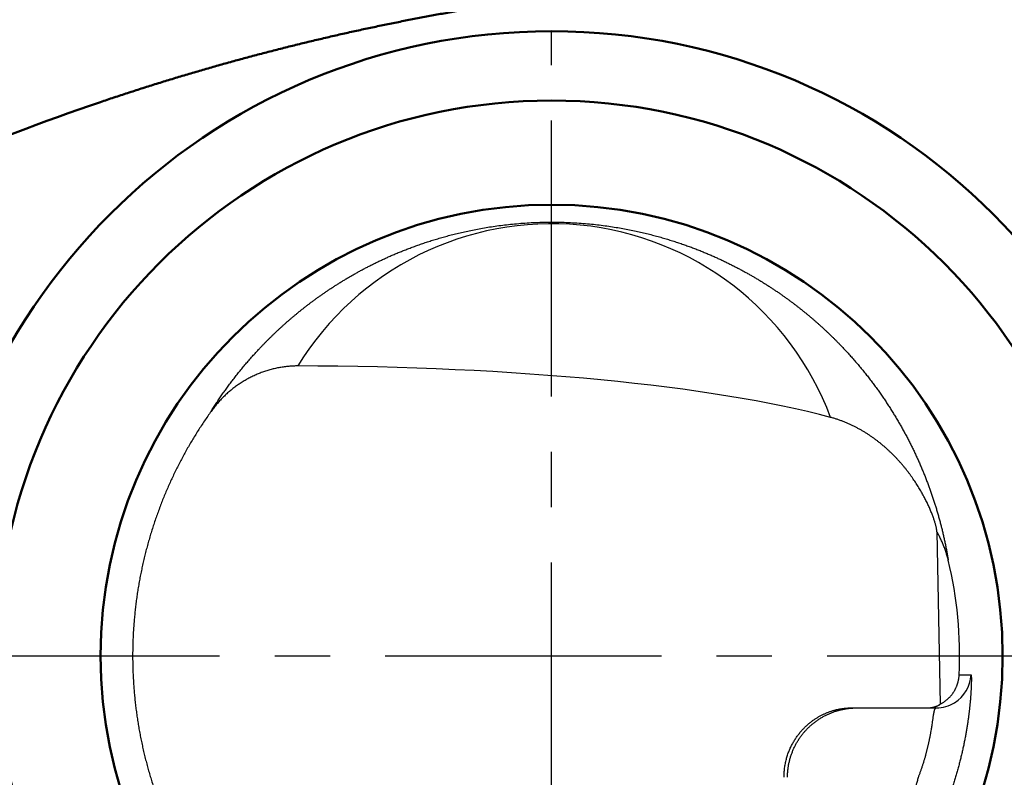
# Model space of a CAD drawing. Units: millimetres. Extents: x 34 to 599, y 2 to 418.
# Drawn here: x 73 to 102, y 311 to 333 of the extents above; entities that cross this region are included whole.
import ezdxf

# ---------------------------------------------------------------- set-up
doc = ezdxf.new("R2010")
doc.units = ezdxf.units.MM
doc.header["$LTSCALE"] = 0.250686
doc.linetypes.add('CENTER', pattern=[50.8, 31.75, -6.35, 6.35, -6.35])
doc.layers.add('NoLayerName_001', color=7, linetype='Continuous')

msp = doc.modelspace()

# ---------------------------------------------------------------- linework, layer by layer
at = {"layer": 'NoLayerName_001', "color": 7, "linetype": 'CENTER', "lineweight": 25}
for p, q in [((88.7958832, 296.7335789), (88.7958832, 332.7335789)), ((45.7958832, 314.7335789), (221.7958832, 314.7335789))]:
    msp.add_line(p, q, dxfattribs=at)
at = {"layer": 'NoLayerName_001', "color": 7, "linetype": 'Continuous', "lineweight": 25}
for p, q in [((99.9009122, 318.3095435), (99.992111, 313.339167)), ((97.4464637, 313.2335789), (97.5959409, 313.2335789)), ((97.5959409, 313.2335789), (99.8871696, 313.2335789))]:
    msp.add_line(p, q, dxfattribs=at)
msp.add_lwpolyline([(100.5438712, 314.1871212), (100.5788219, 314.1872714), (100.7186134, 314.1878626), (100.8860019, 314.188551)], dxfattribs=at)
at = {"layer": 'NoLayerName_001', "color": 7, "linetype": 'Continuous', "lineweight": 50}
for radius in [18, 16, 13]:
    msp.add_circle((88.7958832, 314.7335789), radius, dxfattribs=at)
msp.add_arc((97.8876706, 265.5451731), 68.7918548, 108.737685023, 126.129765072, dxfattribs=at)
at = {"layer": 'NoLayerName_001', "color": 7, "linetype": 'Continuous', "lineweight": 25}
for centre, radius, start, end in [((88.7958832, 314.7335789), 11.7606904, 357.33680633, 13.53882904), ((99.8871627, 314.2333179), 0.999739, 270.00039148, 301.65344301)]:
    msp.add_arc(centre, radius, start, end, dxfattribs=at)
at = {"layer": 'NoLayerName_001', "color": 8, "linetype": 'Continuous', "lineweight": 25}
msp.add_arc((99.8869922, 314.2335456), 1.0000224, 301.65491188, 357.42118679, dxfattribs=at)
at = {"layer": 'NoLayerName_001', "color": 7, "linetype": 'Continuous', "lineweight": 25}
for centre, major_axis, ratio, start_param, end_param in [((88.7958832, 318.543576), (0, 8.6428068), 0.9950881703, 5.0745047764, 7.3005116238), ((81.2958832, 319.8110507), (18.5773804, 0), 0.1763279036, 0.5796726635, 1.5609115926)]:
    msp.add_ellipse(centre, major_axis=major_axis, ratio=ratio, start_param=start_param, end_param=end_param, dxfattribs=at)
at = {"layer": 'NoLayerName_001', "color": 7, "linetype": 'Continuous', "lineweight": 50}
msp.add_open_spline([(75.7892553, 330.6910043), (75.9199486, 330.7348992), (76.1810897, 330.823247), (76.5738669, 330.9522849), (76.96713, 331.0791951), (77.3609635, 331.2035977), (77.7552931, 331.3255843), (78.1500869, 331.4451202), (78.5453019, 331.5622045), (78.9409248, 331.6768346), (79.3369905, 331.7890257), (79.7335456, 331.8987981), (80.1306232, 332.0061625), (80.5282177, 332.1111197), (80.9263236, 332.2136702), (81.3249349, 332.3138147), (81.724046, 332.4115536), (82.1236544, 332.5068884), (82.5237682, 332.5998227), (82.9244008, 332.69036), (83.3255674, 332.7785034), (83.7272772, 332.8642549), (84.1295385, 332.9476163), (84.5323578, 333.0285875), (84.9357404, 333.1071678), (85.3396901, 333.1833561), (85.744209, 333.2571514), (86.1492967, 333.3285508), (86.55495, 333.3975509), (86.9611645, 333.4641494), (87.3679352, 333.5283377), (87.7752524, 333.5901296), (88.1831164, 333.6494532), (88.5233846, 333.697033), (88.7277536, 333.724391), (88.7958832, 333.7335789)], degree=3, knots=[0, 0, 0, 0, 0.4136028339, 0.8270378113, 1.2402786405, 1.6532989606, 2.0660723494, 2.4785723305, 2.8907723807, 3.302645937, 3.7142499774, 4.1257119772, 4.5370428602, 4.948251915, 5.3593484074, 5.7703415792, 6.1812406482, 6.5920548078, 7.0028034297, 7.4135280735, 7.8242535021, 8.2350034995, 8.6458019215, 9.0566701939, 9.4676267895, 9.8786900986, 10.2898781588, 10.7012042379, 11.1126783094, 11.5243103127, 11.9361098259, 12.3480830379, 12.7602350929, 13.1725712582, 13.3788102709, 13.3788102709, 13.3788102709, 13.3788102709], dxfattribs=at)
at = {"layer": 'NoLayerName_001', "color": 7, "linetype": 'Continuous', "lineweight": 25}
for points, knots in [([(83.6605326, 326.0260501), (83.6950643, 326.0429844), (83.7645729, 326.0773902), (83.8704853, 326.127866), (83.9786695, 326.1782277), (84.0893142, 326.2282933), (84.202509, 326.2781065), (84.318407, 326.3276474), (84.4371977, 326.3768816), (84.5590837, 326.4257908), (84.6842695, 326.4743528), (84.8129486, 326.5225489), (84.9452875, 326.5703172), (85.0814172, 326.6175607), (85.2214337, 326.6641759), (85.3654567, 326.710059), (85.5137133, 326.7551615), (85.6665652, 326.7994175), (85.8244837, 326.8427283), (85.9879396, 326.8850084), (86.1574478, 326.9261958), (86.333654, 326.9661813), (86.5173449, 327.004776), (86.7090208, 327.0417479), (86.9086712, 327.076703), (87.1162338, 327.1092332), (87.3320353, 327.1389658), (87.5563722, 327.1654815), (87.7885813, 327.188233), (88.0273608, 327.2067255), (88.2719579, 327.2204884), (88.5218839, 327.2291737), (88.7749324, 327.2324094), (89.028051, 327.2300782), (89.2787075, 327.2222915), (89.5254225, 327.2092492), (89.7662942, 327.1914329), (89.9993956, 327.169348), (90.2241002, 327.1433769), (90.4409551, 327.1145797), (90.5826144, 327.0918481), (90.6523661, 327.0811314)], [0, 0, 0, 0, 0.1153814271, 0.2326692359, 0.3519654122, 0.473372972, 0.5969959181, 0.7229708588, 0.8514922687, 0.9827561369, 1.1169606485, 1.254308074, 1.3949728423, 1.5390384393, 1.6865804608, 1.8376778131, 1.9924912638, 2.1514626406, 2.3150522287, 2.4837244068, 2.6579511223, 2.8383538703, 3.0257606832, 3.2210309584, 3.4239531256, 3.6337914152, 3.8512849656, 4.0774348417, 4.3114431901, 4.5512003192, 4.7958668189, 5.0463397551, 5.3013719953, 5.555012211, 5.805666987, 6.0536445257, 6.2961331796, 6.5302054631, 6.7560256181, 6.9747048543, 7.1864153614, 7.1864153614, 7.1864153614, 7.1864153614]), ([(90.6523661, 327.0811314), (90.7192461, 327.0696217), (90.850456, 327.0479185), (91.0426452, 327.0110749), (91.2271004, 326.9729167), (91.4045512, 326.9331809), (91.5756767, 326.8920847), (91.7410123, 326.8497039), (91.901023, 326.8061704), (92.0558941, 326.7617112), (92.2057047, 326.7164874), (92.3505316, 326.6706328), (92.4906958, 326.6242275), (92.6265644, 326.5773271), (92.7585025, 326.5300141), (92.8867986, 326.482303), (93.0116657, 326.4341938), (93.1332836, 326.3857085), (93.251831, 326.3368666), (93.3674872, 326.2876883), (93.4804312, 326.2381937), (93.5908421, 326.188403), (93.6988923, 326.1383391), (93.8047252, 326.0880409), (93.9084213, 326.037485), (94.0100551, 325.986687), (94.1097025, 325.9356546), (94.2074409, 325.8843968), (94.3033475, 325.8329221), (94.3974996, 325.781239), (94.4899744, 325.7293566), (94.580844, 325.6772852), (94.6701509, 325.6250583), (94.7579111, 325.5726939), (94.8441373, 325.5202156), (94.9288662, 325.4676354), (95.012137, 325.4149599), (95.0939953, 325.3622055), (95.1744628, 325.3093531), (95.2536492, 325.2565127), (95.3057238, 325.2208603), (95.3316701, 325.203209)], [0, 0, 0, 0, 0.2035894829, 0.3989566322, 0.5870172935, 0.7686561425, 0.9444672963, 1.1149706853, 1.280679232, 1.4419315587, 1.5983344915, 1.7501278102, 1.8976565637, 2.0412612441, 2.1813238911, 2.3181411689, 2.4518931229, 2.5827578696, 2.7109117675, 2.8365292933, 2.9597829319, 3.080843083, 3.1998779883, 3.3170321876, 3.4323690258, 3.5459633324, 3.6578913482, 3.7682285427, 3.8770495781, 3.9844282755, 4.0904375842, 4.1951495561, 4.2986188509, 4.4008051278, 4.5017314829, 4.601435708, 4.6999551257, 4.797326576, 4.8935864039, 4.9887704492, 5.0829140361, 5.0829140361, 5.0829140361, 5.0829140361]), ([(80.7255812, 323.9443462), (80.7444181, 323.9625965), (80.7821169, 323.9993019), (80.8393841, 324.053968), (80.8973389, 324.1086288), (80.956058, 324.1632229), (81.0155431, 324.2177655), (81.0758163, 324.2722513), (81.136894, 324.3266806), (81.1987945, 324.3810519), (81.2615351, 324.4353645), (81.3251338, 324.4896173), (81.3896083, 324.5438094), (81.4549762, 324.5979397), (81.5212552, 324.6520073), (81.5884632, 324.7060112), (81.6566178, 324.7599505), (81.7257375, 324.8138246), (81.7958444, 324.8676364), (81.8669741, 324.9213782), (81.9391609, 324.9750492), (82.0124396, 325.0286474), (82.0868443, 325.0821709), (82.1624095, 325.1356178), (82.2391694, 325.1889861), (82.3171585, 325.242274), (82.3964111, 325.2954792), (82.4769599, 325.3485999), (82.5588399, 325.4016307), (82.6420921, 325.4545568), (82.7267571, 325.5073658), (82.8128761, 325.560045), (82.9004902, 325.6125817), (82.9896404, 325.6649632), (83.080368, 325.7171765), (83.1727134, 325.7692105), (83.2667271, 325.8210503), (83.3624598, 325.8727197), (83.4600253, 325.924162), (83.5594498, 325.9755211), (83.6267103, 326.0090404), (83.6605326, 326.0260501)], [0, 0, 0, 0, 0.0786838676, 0.1578477167, 0.2375073526, 0.3176787758, 0.3983781796, 0.4796219469, 0.561426647, 0.6438090322, 0.7267860339, 0.8103747587, 0.8945924838, 0.9794566534, 1.064984873, 1.1511949058, 1.238104667, 1.325732219, 1.4140985347, 1.503236449, 1.5931778151, 1.6839544887, 1.7755986863, 1.8681429773, 1.9616202741, 2.0560638221, 2.1515071894, 2.2479837754, 2.3455244174, 2.4441629498, 2.5439344058, 2.6448744082, 2.7470191599, 2.8504054328, 2.9550705556, 3.0610524001, 3.168389687, 3.2771430203, 3.3874061163, 3.4992763444, 3.6128522898, 3.6128522898, 3.6128522898, 3.6128522898]), ([(95.3316701, 325.203209), (95.3571987, 325.1855408), (95.4080981, 325.1505329), (95.4834539, 325.0974042), (95.557694, 325.0442902), (95.6307856, 324.9910966), (95.7027757, 324.9378495), (95.7736897, 324.8845435), (95.8435586, 324.8311818), (95.9124119, 324.7777651), (95.9802798, 324.724295), (96.0471919, 324.6707713), (96.1131803, 324.6171999), (96.1782674, 324.56358), (96.2424699, 324.5099108), (96.3058037, 324.4561929), (96.3682846, 324.4024272), (96.4299285, 324.3486142), (96.4907513, 324.2947547), (96.5507688, 324.2408492), (96.6099968, 324.1868984), (96.6684513, 324.1329031), (96.7261481, 324.0788639), (96.783103, 324.0247814), (96.8393319, 323.9706563), (96.8948506, 323.9164894), (96.9496751, 323.8622812), (97.0038211, 323.8080324), (97.0573045, 323.7537437), (97.1101412, 323.6994156), (97.1623479, 323.6450489), (97.2139405, 323.5906471), (97.2649257, 323.5362075), (97.3153102, 323.4817307), (97.3650998, 323.4272167), (97.4143013, 323.3726661), (97.4629196, 323.3180781), (97.510965, 323.2634564), (97.5584291, 323.2087889), (97.6053723, 323.1541216), (97.6362615, 323.1174798), (97.6517116, 323.0992366)], [0, 0, 0, 0, 0.0931390531, 0.1853265972, 0.2765998321, 0.3669879638, 0.4565199257, 0.5452243704, 0.633129661, 0.7202638636, 0.80665474, 0.8923297563, 0.977318259, 1.0616414011, 1.1453153474, 1.2283561342, 1.310779665, 1.3926017059, 1.4738378824, 1.554503675, 1.6346144155, 1.7141852836, 1.7932313037, 1.871767341, 1.9498080992, 2.0273681174, 2.1044617672, 2.181103251, 2.2573065992, 2.333085669, 2.4084548714, 2.4834276364, 2.5580114003, 2.6322131448, 2.706039808, 2.7794982833, 2.8525954176, 2.9253380107, 2.9977328133, 3.0697865265, 3.1415058001, 3.1415058001, 3.1415058001, 3.1415058001]), ([(78.9795752, 321.7770086), (78.9913447, 321.7957339), (79.0148427, 321.8332915), (79.0506116, 321.889422), (79.0867742, 321.9455497), (79.1233863, 322.0016427), (79.1604395, 322.0577096), (79.1979427, 322.1137476), (79.2359001, 322.1697574), (79.2743174, 322.2257386), (79.3131996, 322.2816911), (79.352552, 322.3376147), (79.3923799, 322.3935092), (79.4326885, 322.4493744), (79.4734831, 322.5052103), (79.5147689, 322.5610165), (79.5565512, 322.616793), (79.5988353, 322.6725396), (79.6416263, 322.7282562), (79.6849295, 322.7839424), (79.7287497, 322.8395978), (79.7730917, 322.8952227), (79.8179636, 322.9508148), (79.8633735, 323.006373), (79.9093297, 323.061896), (79.9558404, 323.1173827), (80.0029137, 323.1728319), (80.0505581, 323.2282423), (80.0987816, 323.2836128), (80.1475924, 323.3389421), (80.1969989, 323.394229), (80.2470092, 323.4494724), (80.2976316, 323.504671), (80.3488742, 323.5598236), (80.4007454, 323.614929), (80.4532531, 323.6699863), (80.5064066, 323.724993), (80.5602099, 323.7799524), (80.6146874, 323.8348468), (80.6697871, 323.8897387), (80.7069771, 323.9260788), (80.7255812, 323.9443462)], [0, 0, 0, 0, 0.0663508153, 0.1329072099, 0.1996740127, 0.2666561094, 0.3338584414, 0.4012860059, 0.4689438549, 0.5368370945, 0.6049708846, 0.6733504378, 0.7419810188, 0.8108679438, 0.8800165794, 0.9494323423, 1.0191206978, 1.0890871595, 1.1593372882, 1.2298766909, 1.3007107257, 1.3718441159, 1.4432834489, 1.5150356196, 1.5871076191, 1.6595065339, 1.7322395444, 1.8053139248, 1.8787370412, 1.9525163511, 2.0266594018, 2.1011738293, 2.1760673573, 2.2513477951, 2.3270230368, 2.4031010598, 2.479589923, 2.5564977652, 2.633832786, 2.711603313, 2.7898228064, 2.7898228064, 2.7898228064, 2.7898228064]), ([(81.4795127, 323.0866012), (81.4576211, 323.0863954), (81.4139061, 323.0863422), (81.3484666, 323.0841238), (81.2832757, 323.0806354), (81.2183333, 323.0756562), (81.1536377, 323.0692555), (81.0891876, 323.0614252), (81.0249816, 323.0521782), (80.9610182, 323.0415216), (80.897296, 323.029464), (80.8338139, 323.0160132), (80.7705683, 323.0011795), (80.7075641, 322.9849631), (80.6448349, 322.9673288), (80.5824173, 322.9483112), (80.5203636, 322.9279326), (80.4587253, 322.9062194), (80.3975541, 322.883197), (80.3369018, 322.8588912), (80.2768202, 322.8333276), (80.217361, 322.8065317), (80.158576, 322.7785289), (80.1005058, 322.7493406), (80.0431293, 322.7189478), (79.9863985, 322.6873461), (79.9302759, 322.6545248), (79.8747856, 322.6205029), (79.8199616, 322.5853055), (79.7658381, 322.5489575), (79.7124493, 322.5114842), (79.6598292, 322.4729104), (79.6080119, 322.4332612), (79.557032, 322.3925613), (79.5069226, 322.3508376), (79.4577303, 322.3081161), (79.4094682, 322.26445), (79.3621447, 322.2198715), (79.3158079, 322.1743441), (79.2703053, 322.1280093), (79.2409133, 322.0962301), (79.2260994, 322.0804517)], [0, 0, 0, 0, 0.0656774595, 0.1311339782, 0.1964033661, 0.2615191541, 0.3265145422, 0.3914223493, 0.4562749642, 0.521104298, 0.5859417399, 0.6508181138, 0.715763639, 0.78081216, 0.8459758256, 0.9112300207, 0.9765482893, 1.0419035162, 1.1072680487, 1.1726138161, 1.2379124463, 1.3031353823, 1.368253998, 1.4332397141, 1.4980999056, 1.5630266794, 1.6280418094, 1.6931315221, 1.7582817011, 1.8234779622, 1.888705727, 1.9539502964, 2.0191969232, 2.0844308848, 2.1496375559, 2.2148007373, 2.2798783352, 2.3448776641, 2.4098259248, 2.4747504917, 2.5396788787, 2.5396788787, 2.5396788787, 2.5396788787]), ([(97.6517116, 323.0992366), (97.6669779, 323.0809817), (97.697525, 323.0446232), (97.7427478, 322.9897936), (97.7874738, 322.9349644), (97.831656, 322.8800911), (97.8753149, 322.825186), (97.9184528, 322.7702461), (97.961077, 322.7152725), (98.0031934, 322.6602652), (98.0448083, 322.6052245), (98.0859279, 322.5501508), (98.1265584, 322.4950441), (98.166706, 322.4399048), (98.2063769, 322.3847331), (98.2455774, 322.3295292), (98.2843136, 322.2742935), (98.3225918, 322.2190261), (98.3604182, 322.1637273), (98.3977989, 322.1083974), (98.4347402, 322.0530366), (98.4712483, 321.9976451), (98.5073294, 321.9422231), (98.5429898, 321.8867711), (98.5782355, 321.8312891), (98.613073, 321.7757775), (98.6475082, 321.7202363), (98.6815476, 321.6646665), (98.7151955, 321.6090683), (98.7484453, 321.5534366), (98.781301, 321.4977734), (98.8137642, 321.4420787), (98.8458371, 321.386353), (98.8775221, 321.3305968), (98.9088212, 321.2748103), (98.9397367, 321.2189943), (98.9702701, 321.1631486), (99.0004269, 321.1072754), (99.0301963, 321.0513685), (99.0596288, 320.9954532), (99.0789302, 320.9580658), (99.0886066, 320.9394133)], [0, 0, 0, 0, 0.0713914313, 0.1424615643, 0.213216888, 0.2836638358, 0.353808784, 0.4236580509, 0.4932178957, 0.5624945175, 0.6314940543, 0.7002225819, 0.7686861132, 0.8368905974, 0.9048419188, 0.9725458963, 1.0400082823, 1.1072347626, 1.1742309551, 1.2410024094, 1.3075546063, 1.3738929572, 1.4400228037, 1.505949417, 1.5716779974, 1.6372136746, 1.7025615066, 1.7677264801, 1.8327127507, 1.8975222511, 1.9621576322, 2.0266215873, 2.0909167907, 2.1550458974, 2.2190115426, 2.2828163419, 2.3464628904, 2.409953763, 2.4732915137, 2.5364786754, 2.5995177598, 2.5995177598, 2.5995177598, 2.5995177598]), ([(79.2260994, 322.0804517), (79.2116044, 322.0643657), (79.1823585, 322.0323951), (79.1399214, 321.9831129), (79.0983111, 321.9330227), (79.0577295, 321.8819492), (79.0179674, 321.8300509), (78.9924707, 321.7946402), (78.9795752, 321.7770086)], [0, 0, 0, 0, 0.06495982561, 0.12997877792, 0.1950845792, 0.26030495054, 0.32566757679, 0.39120007187, 0.39120007187, 0.39120007187, 0.39120007187]), ([(78.9795752, 321.7770086), (78.9473406, 321.7313234), (78.8824707, 321.6403673), (78.7880336, 321.5021139), (78.6954473, 321.3629751), (78.6050016, 321.2227421), (78.5166099, 321.0814731), (78.4302863, 320.9391548), (78.3460179, 320.795793), (78.2637988, 320.6513885), (78.1836217, 320.5059435), (78.1054791, 320.3594597), (78.0293645, 320.2119387), (77.955268, 320.0633836), (77.8831932, 319.9137906), (77.8131493, 319.7631537), (77.7451391, 319.6114698), (77.6791667, 319.4587353), (77.6152367, 319.3049449), (77.553335, 319.150061), (77.4934757, 318.9940506), (77.4356698, 318.8369299), (77.379954, 318.6787901), (77.3263776, 318.5197486), (77.2749872, 318.3599257), (77.225852, 318.1994795), (77.1789914, 318.0385658), (77.1344265, 317.8772923), (77.0921594, 317.7156842), (77.0521832, 317.5537422), (77.0144913, 317.3914672), (76.9790773, 317.22886), (76.9459344, 317.0659213), (76.915056, 316.9026519), (76.886436, 316.7390526), (76.8600657, 316.5751243), (76.8359461, 316.4108658), (76.8140404, 316.2462667), (76.7944517, 316.0813043), (76.7768289, 315.9160032), (76.7672919, 315.8055512), (76.7622443, 315.7503298)], [0, 0, 0, 0, 0.167737538, 0.3351455356, 0.5022586675, 0.6691114875, 0.8357384066, 1.0021736722, 1.1684513473, 1.3346052891, 1.5006691292, 1.6666762535, 1.8326597824, 1.9986525502, 2.1646870945, 2.3307961802, 2.4970128055, 2.6633701223, 2.8299014168, 2.9966438816, 3.163741607, 3.3311849721, 3.4988789092, 3.6667284396, 3.8346388005, 4.0025083043, 4.1701159608, 4.3374172919, 4.5044451145, 4.6712321298, 4.8378109045, 5.0042138517, 5.1704732117, 5.336621034, 5.5026891581, 5.6687091962, 5.8347125153, 6.000734253, 6.1668427488, 6.3330662428, 6.4994210025, 6.4994210025, 6.4994210025, 6.4994210025]), ([(98.7758909, 320.3850374), (98.7572078, 320.4049669), (98.7199657, 320.4451895), (98.6624327, 320.5043104), (98.6036323, 320.5629237), (98.5433921, 320.6208301), (98.4817453, 320.6780217), (98.4186692, 320.7344388), (98.3541563, 320.7900355), (98.2881949, 320.8447623), (98.2207742, 320.8985722), (98.1518614, 320.9514278), (98.0814369, 321.0033097), (98.0094648, 321.054156), (97.9359352, 321.1038802), (97.8608482, 321.1523895), (97.7842039, 321.1995907), (97.7060022, 321.2453908), (97.6262432, 321.2896966), (97.5449268, 321.3324151), (97.4620532, 321.3734532), (97.3776223, 321.4127172), (97.2916346, 321.4501161), (97.2040881, 321.485549), (97.1149908, 321.5189512), (97.0243128, 321.550122), (96.9321676, 321.5793741), (96.8697482, 321.5964367), (96.8384997, 321.6053215)], [0, 0, 0, 0, 0.0819522352, 0.1644408588, 0.2474626817, 0.3310162068, 0.4151016749, 0.4997211085, 0.5848783552, 0.6705791281, 0.7568310446, 0.8436472551, 0.9311088988, 1.0192300021, 1.1079926294, 1.1973827288, 1.2873903039, 1.3780095853, 1.4692391998, 1.5610823357, 1.6535469024, 1.7466456812, 1.8403964665, 1.9348221933, 2.0299510502, 2.1258165736, 2.2224577217, 2.3199189256, 2.3199189256, 2.3199189256, 2.3199189256]), ([(99.0886066, 320.9394133), (99.0981595, 320.9207518), (99.1173177, 320.883509), (99.1455788, 320.8274815), (99.1735113, 320.7714469), (99.2010697, 320.7153812), (99.228269, 320.6592914), (99.2551078, 320.6031762), (99.2815894, 320.5470364), (99.3077155, 320.4908724), (99.3334886, 320.4346846), (99.3589107, 320.3784734), (99.383984, 320.3222393), (99.4087107, 320.2659826), (99.433093, 320.2097039), (99.4571331, 320.1534034), (99.4808331, 320.0970817), (99.5041952, 320.0407391), (99.5272217, 319.9843762), (99.5499146, 319.9279932), (99.5722762, 319.8715907), (99.5943087, 319.815169), (99.6160141, 319.7587286), (99.6373948, 319.7022699), (99.6584529, 319.6457933), (99.6791907, 319.5892993), (99.6996097, 319.5327883), (99.71971, 319.4762598), (99.7394925, 319.4197141), (99.7589583, 319.3631511), (99.7781083, 319.3065707), (99.7969434, 319.2499731), (99.8154645, 319.1933581), (99.8336727, 319.1367258), (99.8515688, 319.0800762), (99.869154, 319.0234092), (99.8864283, 318.9667248), (99.903396, 318.9100237), (99.9200458, 318.8533025), (99.9364242, 318.7965741), (99.9470557, 318.7586972), (99.9524035, 318.7397796)], [0, 0, 0, 0, 0.062893497, 0.1256438749, 0.1882535798, 0.2507250353, 0.3130606426, 0.3752627799, 0.4373338025, 0.4992760422, 0.5610918074, 0.6227833828, 0.6843530289, 0.7458029824, 0.8071354553, 0.8683526355, 0.9294566857, 0.9904497442, 1.0513339239, 1.1121113127, 1.172783973, 1.2333539419, 1.2938232307, 1.3541938249, 1.4144676843, 1.4746467425, 1.5347328143, 1.5947276406, 1.6546330985, 1.7144510606, 1.7741833925, 1.8338319528, 1.8933985932, 1.9528851578, 2.0122934834, 2.0716253993, 2.1308827266, 2.1900672789, 2.2491808614, 2.308225271, 2.3672022962, 2.3672022962, 2.3672022962, 2.3672022962]), ([(99.9009114, 318.3095435), (99.9004916, 318.3179038), (99.8999522, 318.335534), (99.8968157, 318.3631552), (99.8923163, 318.3932598), (99.8861683, 318.4257806), (99.8784846, 318.4606651), (99.8692573, 318.4978551), (99.8585151, 318.5372932), (99.8462799, 318.5789128), (99.8325792, 318.6226234), (99.8174116, 318.6683089), (99.8007926, 318.7158509), (99.7827314, 318.765138), (99.7632382, 318.8160591), (99.7423232, 318.8685031), (99.7199964, 318.9223588), (99.6962677, 318.9775174), (99.6711408, 319.033876), (99.6446093, 319.0913295), (99.6166818, 319.1497799), (99.5873652, 319.2091232), (99.5566675, 319.2692556), (99.5245964, 319.3300733), (99.4911597, 319.3914723), (99.456367, 319.4533459), (99.4202312, 319.51558), (99.3827723, 319.5780785), (99.3440007, 319.6407596), (99.3039164, 319.7035599), (99.2625186, 319.7664172), (99.2198065, 319.8292696), (99.1757792, 319.8920548), (99.1304363, 319.9547112), (99.0837734, 320.0171775), (99.0358022, 320.0794112), (98.9865088, 320.1413574), (98.9358942, 320.2029777), (98.883906, 320.2641856), (98.8306894, 320.3250745), (98.7941165, 320.3649316), (98.7758909, 320.3850374)], [0, 0, 0, 0, 0.0251124369, 0.0528862437, 0.0833272909, 0.1164236903, 0.1521513929, 0.1904777998, 0.2313641558, 0.2747671774, 0.3206124581, 0.3687799422, 0.4191731669, 0.471695672, 0.526250801, 0.5827418958, 0.6410724583, 0.7011462873, 0.762874984, 0.8261854647, 0.8909918219, 0.9572080946, 1.0247491031, 1.0935305447, 1.1634690892, 1.2344824797, 1.3064788544, 1.3793554829, 1.453068842, 1.5275811317, 1.6028555026, 1.6788561159, 1.7555482048, 1.8328981377, 1.9108738036, 1.9894519456, 2.068618488, 2.1483610882, 2.228668809, 2.3095321666, 2.3909431791, 2.3909431791, 2.3909431791, 2.3909431791]), ([(99.9524035, 318.7397796), (99.9576495, 318.7208561), (99.9682061, 318.6830491), (99.9836117, 318.6262528), (99.9987495, 318.569449), (100.0135751, 318.5126251), (100.0281017, 318.4557845), (100.0423268, 318.3989264), (100.0562524, 318.3420509), (100.0698791, 318.2851579), (100.083208, 318.2282476), (100.0962399, 318.1713198), (100.1089758, 318.1143745), (100.1214167, 318.0574118), (100.1335636, 318.0004317), (100.1454172, 317.9434341), (100.1569787, 317.886419), (100.1682489, 317.8293865), (100.1792289, 317.7723365), (100.1899189, 317.7152689), (100.200323, 317.6581843), (100.2104302, 317.6010805), (100.2202858, 317.5439651), (100.2265807, 317.5058524), (100.2297615, 317.4868068)], [0, 0, 0, 0, 0.0589114209, 0.1177590087, 0.1765445255, 0.2352697248, 0.2939363504, 0.352546137, 0.4111008099, 0.4696020846, 0.5280516668, 0.5864512523, 0.644802527, 0.7031071664, 0.7613668359, 0.8195831901, 0.8777578733, 0.9358925191, 0.9939887502, 1.0520481782, 1.110072404, 1.168063017, 1.2260215955, 1.2839497063, 1.2839497063, 1.2839497063, 1.2839497063]), ([(100.2297615, 317.4868068), (100.2249276, 317.5060787), (100.2155387, 317.5446451), (100.1998701, 317.6020219), (100.183278, 317.659009), (100.16559, 317.7155638), (100.1468516, 317.7716974), (100.1270501, 317.8274065), (100.1061883, 317.8826918), (100.084265, 317.9375529), (100.0612798, 317.9919894), (100.037233, 318.0460018), (100.0121212, 318.0995879), (99.985955, 318.1527541), (99.9586927, 318.2054765), (99.9304885, 318.2578431), (99.9106975, 318.2922511), (99.9009114, 318.3095435)], [0, 0, 0, 0, 0.05960653694, 0.11907097426, 0.17841481968, 0.23765973961, 0.29682753649, 0.35594012551, 0.41501951075, 0.47408776083, 0.53316698432, 0.59227930493, 0.6514468367, 0.71069165924, 0.77003579329, 0.82950117659, 0.8891096403, 0.8891096403, 0.8891096403, 0.8891096403]), ([(76.7622443, 315.7503298), (76.7579516, 315.6949952), (76.7488048, 315.5843124), (76.7384227, 315.4179544), (76.7300385, 315.2513077), (76.7240209, 315.0843574), (76.7202818, 314.9171255), (76.7188558, 314.749624), (76.7197445, 314.5818675), (76.7229578, 314.4138993), (76.7284958, 314.2459355), (76.736339, 314.078216), (76.7464762, 313.9109462), (76.7588971, 313.7441532), (76.7735936, 313.5778348), (76.7905573, 313.4119889), (76.80978, 313.2466132), (76.8312534, 313.0817055), (76.8549693, 312.9172637), (76.8809193, 312.7532856), (76.9090951, 312.5897689), (76.9394891, 312.4267093), (76.9720936, 312.2640957), (77.0069172, 312.1019217), (77.0439663, 311.940186), (77.0832457, 311.7788968), (77.1247601, 311.6180628), (77.1685139, 311.4576931), (77.2145117, 311.2977965), (77.2627582, 311.138382), (77.3132578, 310.9794583), (77.3660151, 310.8210345), (77.4210347, 310.6631194), (77.4782992, 310.5057835), (77.5377289, 310.3492429), (77.5992343, 310.1937138), (77.6627586, 310.0393521), (77.7282697, 309.8861475), (77.7958495, 309.7341363), (77.8651669, 309.5831564), (77.913367, 309.4835235), (77.9372008, 309.4336173)], [0, 0, 0, 0, 0.1665025129, 0.3331694862, 0.5000178454, 0.6670647339, 0.8343275106, 1.0018237494, 1.1695712366, 1.3375879691, 1.5058046389, 1.6737202811, 1.8412804881, 2.0085188783, 2.1754689063, 2.3421638424, 2.5086367534, 2.6749204823, 2.8410476296, 3.0070505343, 3.1729612551, 3.3388115527, 3.5046392921, 3.6704962588, 3.8364081451, 4.002398367, 4.168490563, 4.3347085854, 4.5010764911, 4.6676185326, 4.8343591479, 5.0013229514, 5.1685347232, 5.3360193999, 5.5036059541, 5.6708452107, 5.8377502934, 6.0043561114, 6.1706974434, 6.3368089159, 6.5027249817, 6.5027249817, 6.5027249817, 6.5027249817]), ([(99.9921109, 313.339167), (100.0011375, 313.343851), (100.019258, 313.3530007), (100.0457608, 313.3678875), (100.0717677, 313.383421), (100.097215, 313.3997267), (100.1221219, 313.4167678), (100.1464852, 313.4345511), (100.1703085, 313.4530712), (100.1935914, 313.4723275), (100.2163303, 313.4923025), (100.2384834, 313.5129973), (100.2600178, 313.534381), (100.2809061, 313.5564177), (100.3011218, 313.5790751), (100.3206386, 313.6023203), (100.3394302, 313.6261207), (100.35747, 313.6504436), (100.3747343, 313.6752589), (100.3912099, 313.7005584), (100.4068939, 313.7263373), (100.42179, 313.7525888), (100.4358895, 313.7792922), (100.4491825, 313.8064233), (100.4616591, 313.8339582), (100.473309, 313.8618728), (100.4841223, 313.8901432), (100.494089, 313.9187453), (100.503199, 313.947655), (100.5114422, 313.9768485), (100.5188085, 314.0063017), (100.5252885, 314.0359905), (100.5308693, 314.0658911), (100.5355515, 314.0959789), (100.5392852, 314.1262321), (100.5422091, 314.1566183), (100.5432402, 314.1769543), (100.5438712, 314.1871212)], [0, 0, 0, 0, 0.0305085523, 0.060888824, 0.0911690644, 0.1213775243, 0.1515423774, 0.1816916421, 0.2118531032, 0.2420542363, 0.2723207516, 0.3026388267, 0.3329866006, 0.363350232, 0.3937154693, 0.4240678066, 0.4543926374, 0.4846754093, 0.5149017794, 0.5450687862, 0.5752349673, 0.6054130239, 0.6356049652, 0.6658125138, 0.6960371737, 0.7262802978, 0.7565431552, 0.7868269985, 0.8171331312, 0.8474629746, 0.8778181338, 0.9082004644, 0.9386121384, 0.9690557089, 0.9995341754, 1.0300510471, 1.0606104065, 1.0606104065, 1.0606104065, 1.0606104065]), ([(100.8860022, 314.188551), (100.8863873, 314.1883029), (100.8876224, 314.1877457), (100.8883869, 314.1850419), (100.8894458, 314.1814039), (100.8902924, 314.1760763), (100.8911405, 314.1693455), (100.8918898, 314.1610814), (100.8925688, 314.1513273), (100.893161, 314.1400651), (100.8936672, 314.1272938), (100.894083, 314.1129899), (100.8943986, 314.0971376), (100.8946073, 314.0797337), (100.8947011, 314.0607983), (100.8946719, 314.0403536), (100.894512, 314.0184216), (100.8942135, 313.9950246), (100.8937685, 313.9701847), (100.8931693, 313.9439249), (100.8924083, 313.9162833), (100.8914798, 313.8873006), (100.8903744, 313.8570118), (100.8890821, 313.8254322), (100.8875928, 313.7925694), (100.8858964, 313.7584312), (100.8839826, 313.7230255), (100.8818416, 313.6863601), (100.8794628, 313.6484427), (100.8768363, 313.6092702), (100.8739471, 313.5688323), (100.8707789, 313.5271373), (100.8673255, 313.4842219), (100.8635803, 313.4401481), (100.8595372, 313.3949782), (100.8551901, 313.3487745), (100.8505324, 313.3015993), (100.8455603, 313.2535147), (100.8402579, 313.2045803), (100.8346512, 313.1548215), (100.830648, 313.1213992), (100.8286592, 313.1045431)], [0, 0, 0, 0, 0.0013744862, 0.0038665238, 0.0077444624, 0.01307208, 0.0198732149, 0.028159596, 0.037938119, 0.0492133864, 0.0619887774, 0.0762821095, 0.0921424, 0.1095544917, 0.1284971048, 0.1489488879, 0.1708884507, 0.1942943864, 0.2191452869, 0.2454197534, 0.2730941462, 0.3021011603, 0.3324122131, 0.3640204673, 0.3969191481, 0.4311015433, 0.4665610051, 0.5032909504, 0.5412848618, 0.580536288, 0.6210721555, 0.6629072098, 0.7059814627, 0.7502341769, 0.7956046951, 0.8420324481, 0.8894569619, 0.9378178662, 0.9870549026, 1.0371189696, 1.0880380133, 1.0880380133, 1.0880380133, 1.0880380133]), ([(99.6106254, 313.2335789), (99.6206243, 313.2337477), (99.6402257, 313.2338308), (99.6689957, 313.23538), (99.6965259, 313.2376759), (99.7228171, 313.2407757), (99.7478722, 313.2445526), (99.7716933, 313.2489259), (99.794283, 313.2538033), (99.8156437, 313.2590955), (99.8357779, 313.2647126), (99.854688, 313.2705647), (99.8723766, 313.2765617), (99.8888454, 313.2826148), (99.9040965, 313.2886302), (99.9181307, 313.2945313), (99.9309408, 313.300274), (99.9425273, 313.3058109), (99.9528904, 313.3110963), (99.9620319, 313.3160834), (99.96995, 313.3207271), (99.976655, 313.3249775), (99.9821245, 313.328797), (99.9864341, 313.3321115), (99.9894124, 313.3349434), (99.9915349, 313.3370929), (99.9919156, 313.3386206), (99.9921109, 313.339167)], [0, 0, 0, 0, 0.030000899, 0.05879302969, 0.08640693203, 0.11286810071, 0.13819693327, 0.16240871409, 0.1855136339, 0.20751684383, 0.22841854224, 0.2482140926, 0.26689417042, 0.2844449382, 0.30084669887, 0.31607363383, 0.33011422693, 0.34295809151, 0.35459392881, 0.36500967623, 0.3741927435, 0.38213042208, 0.38881067023, 0.39422381596, 0.39836690225, 0.40125766785, 0.40299853519, 0.40299853519, 0.40299853519, 0.40299853519]), ([(96.4196771, 312.8508613), (96.4328275, 312.8601773), (96.4589669, 312.8790402), (96.4991413, 312.9059475), (96.5398586, 312.9320028), (96.5811951, 312.9570389), (96.6230932, 312.9810763), (96.6655311, 313.004085), (96.7084774, 313.0260487), (96.7519033, 313.0469475), (96.7957813, 313.0667626), (96.8401219, 313.0854945), (96.8849571, 313.1031287), (96.9303006, 313.119682), (96.9761255, 313.1351523), (97.0223884, 313.1495311), (97.0690459, 313.1628097), (97.1160545, 313.1749793), (97.1633708, 313.1860314), (97.2109514, 313.1959573), (97.2587529, 313.2047483), (97.3067318, 313.2123956), (97.3548446, 313.2188914), (97.4030481, 313.2242234), (97.4512987, 313.2283967), (97.4995533, 313.2313513), (97.547767, 313.233269), (97.5798979, 313.2333786), (97.5959417, 313.2335789)], [0, 0, 0, 0, 0.0483474642, 0.0966948315, 0.1450345194, 0.1933589555, 0.2416606499, 0.2899322691, 0.3381667094, 0.3863571713, 0.4344972347, 0.4825867867, 0.5307470519, 0.5790176018, 0.627383761, 0.6758302249, 0.7243411724, 0.7729003748, 0.8214913024, 0.8700972305, 0.9187013439, 0.9672868406, 1.0158370365, 1.0643354692, 1.1127660049, 1.1611129452, 1.209361137, 1.2574960851, 1.2574960851, 1.2574960851, 1.2574960851]), ([(96.5207683, 312.9933181), (96.5329912, 312.9999157), (96.5572059, 313.0132353), (96.5939513, 313.0319607), (96.6306531, 313.0498085), (96.6673579, 313.0666764), (96.7040283, 313.0826167), (96.7406492, 313.0976408), (96.7771993, 313.1117708), (96.8136593, 313.1250262), (96.8500092, 313.1374273), (96.8862343, 313.1489945), (96.9223238, 313.1597555), (96.9582769, 313.1697244), (96.9940927, 313.1789147), (97.0297694, 313.18734), (97.0653052, 313.1950137), (97.1006986, 313.2019494), (97.1359476, 313.2081604), (97.1710506, 313.2136604), (97.2060059, 313.2184627), (97.2408117, 313.2225807), (97.2754662, 313.2260285), (97.3099678, 313.2288176), (97.3443147, 313.2309684), (97.3785053, 313.2324688), (97.4125373, 313.2334271), (97.4351746, 313.2334799), (97.4464639, 313.2335789)], [0, 0, 0, 0, 0.04166946742, 0.08290211799, 0.12370834779, 0.16409742696, 0.20407750506, 0.24365561914, 0.28283770442, 0.32162860738, 0.360032101, 0.39805137495, 0.43570246384, 0.47300441143, 0.50997305312, 0.54662381772, 0.58297170846, 0.61903128493, 0.65481664609, 0.69034141449, 0.7256187217, 0.76066119507, 0.79548094594, 0.83008955922, 0.86449808448, 0.89871702858, 0.93275634971, 0.96662545295, 0.96662545295, 0.96662545295, 0.96662545295]), ([(99.776992, 312.8343824), (99.7858481, 312.8942033), (99.7951077, 312.9603939), (99.8064838, 313.0324255), (99.8094301, 313.0504665), (99.8123563, 313.0677071), (99.8152751, 313.0841395), (99.8181956, 313.0997423), (99.8211305, 313.1144927), (99.8240899, 313.1283745), (99.8270868, 313.1413855), (99.8301344, 313.1535244), (99.8332458, 313.1647898), (99.8364342, 313.1751806), (99.839713, 313.1846958), (99.8430953, 313.1933355), (99.8466002, 313.2011054), (99.8502399, 313.2080212), (99.8540403, 313.2140982), (99.8580283, 313.2193473), (99.8622316, 313.2237771), (99.8666778, 313.2273893), (99.8713907, 313.2301927), (99.8763893, 313.2321552), (99.8816794, 313.2333966), (99.8853244, 313.2334503), (99.8871689, 313.2335789)], [0, 0, 0, 0, 0.18141871645, 0.20049224764, 0.21877190519, 0.23625852386, 0.25295328285, 0.26884027117, 0.28387898308, 0.29807074472, 0.31141986925, 0.32393202452, 0.33561466014, 0.34647758779, 0.35653378012, 0.36580048261, 0.37430244466, 0.38209219565, 0.38922850776, 0.39578077878, 0.40183648805, 0.40750429739, 0.4129146753, 0.41821582034, 0.42356405474, 0.42911111361, 0.42911111361, 0.42911111361, 0.42911111361]), ([(100.8286592, 313.1045431), (100.8265538, 313.0874118), (100.8223693, 313.0528569), (100.815667, 313.0006449), (100.8086252, 312.9476118), (100.8011922, 312.8937671), (100.7933682, 312.8391138), (100.7851395, 312.7836566), (100.7764958, 312.7274002), (100.7674325, 312.6703809), (100.7579438, 312.6126659), (100.7480331, 312.5543337), (100.7377038, 312.4954431), (100.7269561, 312.4360366), (100.7157902, 312.3761568), (100.7042062, 312.315846), (100.6922045, 312.2551467), (100.6797851, 312.1941013), (100.6669455, 312.1327361), (100.6536707, 312.0710366), (100.639942, 312.0089821), (100.6257567, 311.9465609), (100.6111164, 311.8837983), (100.5960243, 311.8207216), (100.580483, 311.757358), (100.5644954, 311.6937346), (100.5480643, 311.6298786), (100.5311925, 311.5658171), (100.5138829, 311.5015774), (100.4961383, 311.4371865), (100.4779615, 311.3726717), (100.4593553, 311.3080602), (100.4403228, 311.2433791), (100.4208657, 311.1786558), (100.4009911, 311.1139161), (100.3806854, 311.0491927), (100.3600136, 310.9844923), (100.34584, 310.9414581), (100.3387979, 310.9199153)], [0, 0, 0, 0, 0.0517807457, 0.1044214066, 0.1579203004, 0.2122758499, 0.2674865839, 0.3235511379, 0.3804682546, 0.4382356496, 0.4967554478, 0.5559367918, 0.6157394858, 0.6761233932, 0.7370484433, 0.798474639, 0.8603620637, 0.9226708891, 0.9853613828, 1.0484431224, 1.1120042515, 1.1760250491, 1.2404804866, 1.3053455499, 1.3705952448, 1.4362046024, 1.5021486835, 1.5684025842, 1.6349414406, 1.7017404338, 1.7687747953, 1.836019812, 1.9034508314, 1.9710432673, 2.0387726052, 2.1066144082, 2.1745443229, 2.2425380861, 2.2425380861, 2.2425380861, 2.2425380861]), ([(95.4950293, 311.2335789), (95.495389, 311.2561047), (95.4955628, 311.3009755), (95.4990497, 311.3679228), (95.5044117, 311.4341934), (95.511947, 311.4997609), (95.5215178, 311.5646035), (95.5331018, 311.6286983), (95.5466459, 311.6920228), (95.5620855, 311.754472), (95.5793048, 311.8158188), (95.5981838, 311.875841), (95.6186086, 311.9344081), (95.6405013, 311.9915217), (95.6637846, 312.047185), (95.6883814, 312.1014011), (95.7142139, 312.1541735), (95.741192, 312.2054763), (95.7691802, 312.2552317), (95.7980499, 312.30338), (95.8277241, 312.3498934), (95.8581603, 312.3948259), (95.88932, 312.4382334), (95.9211643, 312.4801723), (95.9536542, 312.5206992), (95.9867471, 312.5598651), (96.0203779, 312.5977012), (96.0545106, 312.6341894), (96.0890714, 312.6693318), (96.1240021, 312.7031382), (96.1592441, 312.7356208), (96.1947394, 312.7667915), (96.2304298, 312.7966622), (96.2662629, 312.8252502), (96.3022284, 312.8526), (96.338318, 312.8787857), (96.3745514, 312.9038508), (96.4109087, 312.9278295), (96.44739, 312.9507064), (96.4839026, 312.9726307), (96.5085617, 312.9863827), (96.5207683, 312.9933181)], [0, 0, 0, 0, 0.0675862025, 0.134587873, 0.2010523296, 0.267024218, 0.3325454581, 0.3976552072, 0.4623898379, 0.5267829331, 0.5906120769, 0.653511554, 0.7155163175, 0.7766622275, 0.836980822, 0.8964993211, 0.9552406536, 1.0132235044, 1.0703667085, 1.1264796048, 1.1816225993, 1.2358644432, 1.2892707125, 1.3419036196, 1.3938218515, 1.4450804368, 1.4957116034, 1.5456722111, 1.5949571653, 1.6435646457, 1.6914904129, 1.7387278914, 1.7852682562, 1.831100522, 1.8762346166, 1.9208062736, 1.964855173, 2.0083984086, 2.0514519808, 2.0940307831, 2.1361485918, 2.1361485918, 2.1361485918, 2.1361485918]), ([(95.5958832, 311.2335789), (95.5960791, 311.2497998), (95.5961829, 311.2821902), (95.5980562, 311.3306671), (95.6009502, 311.3789467), (95.6050432, 311.4270283), (95.61028, 311.4749134), (95.6166678, 311.5226028), (95.6241977, 311.5700974), (95.6328643, 311.6174127), (95.6426797, 311.6645727), (95.6536656, 311.7115787), (95.6658068, 311.7584056), (95.6790907, 311.8049963), (95.6935022, 311.851294), (95.709027, 311.8972417), (95.7256503, 311.9427825), (95.7433576, 311.9878565), (95.7621297, 312.0324079), (95.7819238, 312.0764121), (95.8027386, 312.1198515), (95.8245709, 312.1627271), (95.84742, 312.2050391), (95.8712847, 312.2467882), (95.8961639, 312.287975), (95.922058, 312.3286033), (95.9489713, 312.3686788), (95.9769252, 312.4081683), (96.0058825, 312.4470453), (96.0358001, 312.4852552), (96.0666317, 312.5227432), (96.0983312, 312.5594546), (96.130853, 312.5953343), (96.1641574, 312.6303351), (96.1982543, 312.6644527), (96.2331636, 312.6977025), (96.268899, 312.7301097), (96.3054309, 312.7616714), (96.3427587, 312.7923295), (96.3807449, 312.8222111), (96.4067551, 312.8412351), (96.4196771, 312.8508613)], [0, 0, 0, 0, 0.0486663933, 0.0971616618, 0.145515054, 0.1937556349, 0.241912233, 0.290013389, 0.3380873057, 0.3861617993, 0.4343070734, 0.4825849008, 0.5309657391, 0.5794188027, 0.6279132464, 0.6764183216, 0.7249035321, 0.773338791, 0.8216859301, 0.8699236722, 0.9180784961, 0.9661785004, 1.0142517849, 1.0623264014, 1.1104303052, 1.158591306, 1.2068478729, 1.2552377532, 1.3037237437, 1.3522625356, 1.4008104959, 1.4493238691, 1.497758977, 1.5460724203, 1.5942514978, 1.6424489937, 1.690687987, 1.7389623793, 1.7872656388, 1.8355908761, 1.8839309183, 1.8839309183, 1.8839309183, 1.8839309183]), ([(99.3695218, 311.2335789), (99.3748149, 311.2472975), (99.3854663, 311.2746887), (99.4009981, 311.3159082), (99.41625, 311.3571491), (99.4311738, 311.3984083), (99.4457808, 311.4396594), (99.4600662, 311.4808823), (99.4740297, 311.5220553), (99.4876696, 311.5631569), (99.5009847, 311.6041657), (99.5139737, 311.6450603), (99.5266353, 311.6858192), (99.5389681, 311.726421), (99.5509708, 311.7668443), (99.5626421, 311.8070677), (99.5739807, 311.8470696), (99.5849852, 311.8868286), (99.5956542, 311.9263234), (99.6059874, 311.9655339), (99.6159898, 312.0044722), (99.625679, 312.0431564), (99.6350707, 312.0815977), (99.6441675, 312.119771), (99.6529696, 312.1576372), (99.6614767, 312.195157), (99.6696887, 312.2322912), (99.6776056, 312.2690006), (99.6852272, 312.3052459), (99.6925528, 312.3409872), (99.6995855, 312.3761904), (99.7063367, 312.410833), (99.7128148, 312.4449069), (99.719031, 312.4784105), (99.7249961, 312.5113421), (99.7307209, 312.5436999), (99.7379791, 312.585679), (99.7465154, 312.6367077), (99.7560523, 312.6961685), (99.7662302, 312.7617854), (99.7729842, 312.8076029), (99.776992, 312.8343824)], [0, 0, 0, 0, 0.0441130238, 0.0881670816, 0.132143863, 0.1760249372, 0.2197917599, 0.2634256804, 0.3069079485, 0.3502197205, 0.3933420651, 0.4362559698, 0.4789423455, 0.5213820325, 0.5635558052, 0.6054443774, 0.6470284069, 0.6882885003, 0.7292052177, 0.7697590774, 0.8099352099, 0.849811892, 0.8893958578, 0.928650278, 0.9675382003, 1.0060225586, 1.0440661812, 1.081631799, 1.1186820524, 1.1551794983, 1.1910843329, 1.2263781204, 1.2610619285, 1.2951368604, 1.3286039097, 1.3614639627, 1.3937178019, 1.4564093734, 1.5166756845, 1.5743794157, 1.6556126773, 1.6556126773, 1.6556126773, 1.6556126773]), ([(97.7943828, 307.6285302), (97.8145007, 307.6594768), (97.8550659, 307.7213611), (97.914621, 307.8153031), (97.9735696, 307.9101549), (98.0317187, 308.0059523), (98.0890715, 308.102603), (98.1455783, 308.2000494), (98.2012035, 308.2982247), (98.2559083, 308.397063), (98.3096448, 308.4964911), (98.3623955, 308.5964367), (98.4141492, 308.6968531), (98.4649068, 308.7977271), (98.5146753, 308.8990532), (98.5634609, 309.0008258), (98.6112702, 309.1030396), (98.6581096, 309.205689), (98.7039858, 309.3087685), (98.7489049, 309.4122727), (98.7928777, 309.5161947), (98.8359056, 309.620532), (98.8779914, 309.7252817), (98.9191375, 309.8304412), (98.9593466, 309.9360077), (98.9986211, 310.0419787), (99.0369636, 310.1483513), (99.0743766, 310.255123), (99.1108628, 310.362291), (99.1464246, 310.4698527), (99.1810645, 310.5778054), (99.2147857, 310.6861462), (99.2475879, 310.7948731), (99.2794844, 310.9039808), (99.310438, 311.0134769), (99.340599, 311.12332), (99.3598009, 311.1968327), (99.3695218, 311.2335789)], [0, 0, 0, 0, 0.1107328174, 0.221979725, 0.3336769972, 0.4457607043, 0.5581667594, 0.6708309631, 0.7836890469, 0.8966767159, 1.0097273425, 1.1227440925, 1.2357079408, 1.3486276868, 1.4615119023, 1.5743689305, 1.6872068868, 1.800033658, 1.9128569027, 2.0256839949, 2.1385221366, 2.2513792151, 2.3642631182, 2.4771816347, 2.5901424536, 2.7031531631, 2.8162212493, 2.9293540954, 3.042558981, 3.1558430812, 3.2692134656, 3.3826770982, 3.4962408364, 3.6099114304, 3.7236955234, 3.8375996503, 3.9516302381, 3.9516302381, 3.9516302381, 3.9516302381])]:
    msp.add_open_spline(points, degree=3, knots=knots, dxfattribs=at)

doc.saveas('drawing.dxf')
